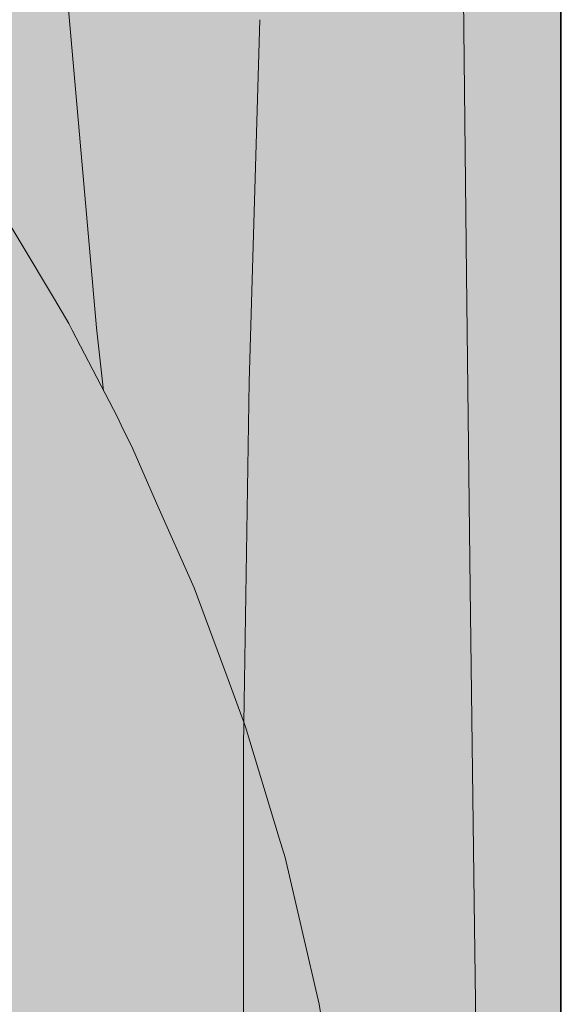
# Model space of a CAD drawing. Units: millimetres. Extents: x 3452 to 18513, y -114 to 1976.
# Drawn here: x 8184 to 8221, y 176 to 242 of the extents above; entities that cross this region are included whole.
import ezdxf

# ---------------------------------------------------------------- set-up
doc = ezdxf.new("R2010")
doc.units = ezdxf.units.MM
doc.header["$MEASUREMENT"] = 0
doc.linetypes.add('KAUSS punktiirjoon L', pattern=[4.233333, 2.116667, -2.116667])
doc.linetypes.add('Wipeout_Contour', pattern=[1000, 0, -1000])
for name, color, linetype in [('B_B HEV GARDEROOB_2_SA - KLS', 7, 'Continuous'), ('B_B HEV GARDEROOB_2_SA - SISUSTUS - erimööbel', 7, 'Continuous'), ('B_B HEV GARDEROOB_2_SA - SISUSTUS - ostumööbel', 7, 'Continuous')]:
    doc.layers.add(name, color=color, linetype=linetype)
doc.layers.add('B_B HEV GARDEROOB_2_SA - SISUSTUS - erimööbel_Pen_No__18', color=9, linetype='Continuous', lineweight=13)
doc.layers.add('B_B HEV GARDEROOB_2_SA - SISUSTUS - erimööbel_Pen_No__87', color=7, linetype='Continuous', lineweight=9, true_color=0x8a8a8a)
doc.layers.add('B_B HEV GARDEROOB_2_SA - SISUSTUS - ostumööbel_Pen_No__87', color=7, linetype='Continuous', lineweight=9, true_color=0x8a8a8a)

# ---------------------------------------------------------------- blocks, each defined once
blk = doc.blocks.new('*X61', base_point=(3411.553, -3836.032))
at = {"layer": 'B_B HEV GARDEROOB_2_SA - SISUSTUS - erimööbel_Pen_No__18', "color": 9, "linetype": 'Continuous', "lineweight": 13}
for p, q in [((8185.395, 269.092), (8189.605, 221.459)), ((8214.025, 245.912), (8214.233, 225.019)), ((8214.233, 225.019), (8214.475, 204.125)), ((8189.605, 221.459), (8190.074, 217.275)), ((8214.475, 204.125), (8214.75, 183.232)), ((8214.75, 183.232), (8215.059, 162.34))]:
    blk.add_line(p, q, dxfattribs=at)
blk = doc.blocks.new('*X66', base_point=(3411.553, -3836.032))
at = {"layer": 'B_B HEV GARDEROOB_2_SA - SISUSTUS - erimööbel_Pen_No__18', "color": 9, "linetype": 'Continuous', "lineweight": 13}
for p, q in [((8199.759, 217.858), (8200.488, 241.996)), ((8199.393, 193.713), (8199.759, 217.858)), ((8199.39, 169.565), (8199.393, 193.713))]:
    blk.add_line(p, q, dxfattribs=at)

msp = doc.modelspace()

# ---------------------------------------------------------------- wipeouts: each hides what was drawn before it
at = {"color": 254, "linetype": 'Wipeout_Contour', "lineweight": 0, "ltscale": 409485.488284}
msp.add_wipeout([(8220.511, 290), (8127.044, 290), (8131.453, 286.858), (8140.715, 279.327), (8141.157, 278.956), (8148.753, 271.91), (8155.266, 265.311), (8157.182, 263.313), (8158.645, 261.654), (8163.971, 255.617), (8170.449, 247.72), (8171.094, 246.863), (8176.52, 239.464), (8179.684, 234.75), (8182.268, 230.901), (8186.795, 223.379), (8187.752, 221.746), (8187.974, 221.319), (8190.989, 215.513), (8191.253, 214.972), (8192.01, 213.403), (8193.604, 209.783), (8196.094, 204.142), (8198.363, 198.027), (8199.528, 194.893), (8201.775, 187.464), (8202.164, 186.177), (8204.433, 176.407), (8205.819, 167.715), (8205.895, 166.902), (8206.714, 157.997), (8206.935, 148.858), (8206.648, 139.405), (8206.555, 138.268), (8205.863, 129.813), (8204.647, 120.887), (8204.548, 120.373), (8202.979, 112.43), (8202.817, 111.611), (8200.909, 104.381), (8200.414, 102.515), (8198.447, 96.653), (8197.412, 93.576), (8195.524, 89.092), (8193.556, 84.405), (8192.187, 81.74), (8188.932, 75.434), (8187.123, 72.534), (8185.503, 70), (8220.511, 70)], dxfattribs=at).dxf.layer = 'B_B HEV GARDEROOB_2_SA - SISUSTUS - erimööbel'

# ---------------------------------------------------------------- next in the draw order: linework, layer by layer
at = {"layer": 'B_B HEV GARDEROOB_2_SA - SISUSTUS - erimööbel_Pen_No__87', "color": 252, "linetype": 'Continuous', "lineweight": 9, "true_color": 0x8a8a8a}
msp.add_line((8220.511, 70), (8220.511, 290), dxfattribs=at)

# ---------------------------------------------------------------- next in the draw order: block references
at = {"layer": 'B_B HEV GARDEROOB_2_SA - KLS', "color": 255, "linetype": 'KAUSS punktiirjoon L', "lineweight": 13}
msp.add_blockref('*X61', (3411.553, -3836.032), dxfattribs=at)

# ---------------------------------------------------------------- next in the draw order: wipeouts: each hides what was drawn before it
at = {"color": 254, "linetype": 'Wipeout_Contour', "lineweight": 0, "ltscale": 24551.932911}
msp.add_wipeout([(8187.264, 221.745), (8176.293, 230.893), (8178.857, 221.745)], dxfattribs=at).dxf.layer = 'B_B HEV GARDEROOB_2_SA - SISUSTUS - ostumööbel'
at = {"color": 254, "linetype": 'Wipeout_Contour', "lineweight": 0, "ltscale": 24540.883258}
msp.add_wipeout([(8184.485, 194.883), (8173.633, 204.126), (8175.234, 194.872)], dxfattribs=at).dxf.layer = 'B_B HEV GARDEROOB_2_SA - SISUSTUS - ostumööbel'

# ---------------------------------------------------------------- next in the draw order: wipeouts: each hides what was drawn before it
at = {"color": 254, "linetype": 'Wipeout_Contour', "lineweight": 0, "ltscale": 32744.688592}
msp.add_wipeout([(8187.264, 221.745), (8186.795, 223.379), (8182.268, 230.901), (8176.293, 230.893)], dxfattribs=at).dxf.layer = 'B_B HEV GARDEROOB_2_SA - SISUSTUS - ostumööbel'
at = {"color": 254, "linetype": 'Wipeout_Contour', "lineweight": 0, "ltscale": 24548.042342}
msp.add_wipeout([(8184.485, 194.883), (8182.847, 204.126), (8173.633, 204.126)], dxfattribs=at).dxf.layer = 'B_B HEV GARDEROOB_2_SA - SISUSTUS - ostumööbel'

# ---------------------------------------------------------------- next in the draw order: wipeouts: each hides what was drawn before it
at = {"color": 254, "linetype": 'Wipeout_Contour', "lineweight": 0, "ltscale": 24557.128459}
msp.add_wipeout([(8178.857, 221.745), (8180.406, 215.502), (8188.855, 215.513)], dxfattribs=at).dxf.layer = 'B_B HEV GARDEROOB_2_SA - SISUSTUS - ostumööbel'
at = {"color": 254, "linetype": 'Wipeout_Contour', "lineweight": 0, "ltscale": 24544.36566}
msp.add_wipeout([(8185.749, 186.168), (8175.234, 194.872), (8176.452, 186.157)], dxfattribs=at).dxf.layer = 'B_B HEV GARDEROOB_2_SA - SISUSTUS - ostumööbel'

# ---------------------------------------------------------------- next in the draw order: wipeouts: each hides what was drawn before it
at = {"color": 254, "linetype": 'Wipeout_Contour', "lineweight": 0, "ltscale": 24563.491598}
msp.add_wipeout([(8187.264, 221.745), (8178.857, 221.745), (8188.855, 215.513)], dxfattribs=at).dxf.layer = 'B_B HEV GARDEROOB_2_SA - SISUSTUS - ostumööbel'
at = {"color": 254, "linetype": 'Wipeout_Contour', "lineweight": 0, "ltscale": 24551.859477}
msp.add_wipeout([(8175.234, 194.872), (8185.749, 186.168), (8184.485, 194.883)], dxfattribs=at).dxf.layer = 'B_B HEV GARDEROOB_2_SA - SISUSTUS - ostumööbel'

# ---------------------------------------------------------------- next in the draw order: wipeouts: each hides what was drawn before it
at = {"color": 254, "linetype": 'Wipeout_Contour', "lineweight": 0, "ltscale": 24570.858338}
msp.add_wipeout([(8187.752, 221.746), (8186.795, 223.379), (8187.264, 221.745)], dxfattribs=at).dxf.layer = 'B_B HEV GARDEROOB_2_SA - SISUSTUS - ostumööbel'
at = {"color": 254, "linetype": 'Wipeout_Contour', "lineweight": 0, "ltscale": 24559.487309}
msp.add_wipeout([(8189.352, 213.4), (8180.406, 215.502), (8180.897, 213.4)], dxfattribs=at).dxf.layer = 'B_B HEV GARDEROOB_2_SA - SISUSTUS - ostumööbel'
at = {"color": 254, "linetype": 'Wipeout_Contour', "lineweight": 0, "ltscale": 24547.1169}
msp.add_wipeout([(8186.839, 176.386), (8176.452, 186.157), (8177.519, 176.376)], dxfattribs=at).dxf.layer = 'B_B HEV GARDEROOB_2_SA - SISUSTUS - ostumööbel'

# ---------------------------------------------------------------- next in the draw order: wipeouts: each hides what was drawn before it
at = {"color": 254, "linetype": 'Wipeout_Contour', "lineweight": 0, "ltscale": 24566.635063}
msp.add_wipeout([(8180.406, 215.502), (8189.352, 213.4), (8188.855, 215.513)], dxfattribs=at).dxf.layer = 'B_B HEV GARDEROOB_2_SA - SISUSTUS - ostumööbel'
at = {"color": 254, "linetype": 'Wipeout_Contour', "lineweight": 0, "ltscale": 24554.7918}
msp.add_wipeout([(8176.452, 186.157), (8186.839, 176.386), (8185.749, 186.168)], dxfattribs=at).dxf.layer = 'B_B HEV GARDEROOB_2_SA - SISUSTUS - ostumööbel'

# ---------------------------------------------------------------- next in the draw order: wipeouts: each hides what was drawn before it
at = {"color": 254, "linetype": 'Wipeout_Contour', "lineweight": 0, "ltscale": 32767.124941}
msp.add_wipeout([(8187.974, 221.319), (8187.264, 221.745), (8188.855, 215.513), (8190.989, 215.513)], dxfattribs=at).dxf.layer = 'B_B HEV GARDEROOB_2_SA - SISUSTUS - ostumööbel'
at = {"color": 254, "linetype": 'Wipeout_Contour', "lineweight": 0, "ltscale": 24563.269802}
msp.add_wipeout([(8180.897, 213.4), (8182.847, 204.126), (8191.354, 204.136)], dxfattribs=at).dxf.layer = 'B_B HEV GARDEROOB_2_SA - SISUSTUS - ostumööbel'

# ---------------------------------------------------------------- next in the draw order: wipeouts: each hides what was drawn before it
at = {"color": 254, "linetype": 'Wipeout_Contour', "lineweight": 0, "ltscale": 24571.810699}
msp.add_wipeout([(8187.752, 221.746), (8187.264, 221.745), (8187.974, 221.319)], dxfattribs=at).dxf.layer = 'B_B HEV GARDEROOB_2_SA - SISUSTUS - ostumööbel'
at = {"color": 254, "linetype": 'Wipeout_Contour', "lineweight": 0, "ltscale": 24569.412836}
msp.add_wipeout([(8180.897, 213.4), (8191.354, 204.136), (8189.352, 213.4)], dxfattribs=at).dxf.layer = 'B_B HEV GARDEROOB_2_SA - SISUSTUS - ostumööbel'

# ---------------------------------------------------------------- next in the draw order: wipeouts: each hides what was drawn before it
at = {"color": 254, "linetype": 'Wipeout_Contour', "lineweight": 0, "ltscale": 32772.76179}
msp.add_wipeout([(8192.01, 213.403), (8191.253, 214.972), (8188.855, 215.513), (8189.352, 213.4)], dxfattribs=at).dxf.layer = 'B_B HEV GARDEROOB_2_SA - SISUSTUS - ostumööbel'
at = {"color": 254, "linetype": 'Wipeout_Contour', "lineweight": 0, "ltscale": 24567.88652}
msp.add_wipeout([(8182.847, 204.126), (8184.485, 194.883), (8193.044, 194.893)], dxfattribs=at).dxf.layer = 'B_B HEV GARDEROOB_2_SA - SISUSTUS - ostumööbel'

# ---------------------------------------------------------------- next in the draw order: wipeouts: each hides what was drawn before it
at = {"color": 254, "linetype": 'Wipeout_Contour', "lineweight": 0, "ltscale": 24579.211482}
msp.add_wipeout([(8191.253, 214.972), (8190.989, 215.513), (8188.855, 215.513)], dxfattribs=at).dxf.layer = 'B_B HEV GARDEROOB_2_SA - SISUSTUS - ostumööbel'
at = {"color": 254, "linetype": 'Wipeout_Contour', "lineweight": 0, "ltscale": 24574.329328}
msp.add_wipeout([(8182.847, 204.126), (8193.044, 194.893), (8191.354, 204.136)], dxfattribs=at).dxf.layer = 'B_B HEV GARDEROOB_2_SA - SISUSTUS - ostumööbel'

# ---------------------------------------------------------------- next in the draw order: wipeouts: each hides what was drawn before it
at = {"color": 254, "linetype": 'Wipeout_Contour', "lineweight": 0, "ltscale": 32781.016417}
msp.add_wipeout([(8196.094, 204.142), (8193.604, 209.783), (8189.352, 213.4), (8191.354, 204.136)], dxfattribs=at).dxf.layer = 'B_B HEV GARDEROOB_2_SA - SISUSTUS - ostumööbel'
at = {"color": 254, "linetype": 'Wipeout_Contour', "lineweight": 0, "ltscale": 24571.485245}
msp.add_wipeout([(8184.485, 194.883), (8185.749, 186.168), (8194.34, 186.168)], dxfattribs=at).dxf.layer = 'B_B HEV GARDEROOB_2_SA - SISUSTUS - ostumööbel'

# ---------------------------------------------------------------- next in the draw order: wipeouts: each hides what was drawn before it
at = {"color": 254, "linetype": 'Wipeout_Contour', "lineweight": 0, "ltscale": 24583.098629}
msp.add_wipeout([(8193.604, 209.783), (8192.01, 213.403), (8189.352, 213.4)], dxfattribs=at).dxf.layer = 'B_B HEV GARDEROOB_2_SA - SISUSTUS - ostumööbel'
at = {"color": 254, "linetype": 'Wipeout_Contour', "lineweight": 0, "ltscale": 24578.264301}
msp.add_wipeout([(8193.044, 194.893), (8184.485, 194.883), (8194.34, 186.168)], dxfattribs=at).dxf.layer = 'B_B HEV GARDEROOB_2_SA - SISUSTUS - ostumööbel'

# ---------------------------------------------------------------- next in the draw order: wipeouts: each hides what was drawn before it
at = {"color": 254, "linetype": 'Wipeout_Contour', "lineweight": 0, "ltscale": 32791.77682}
msp.add_wipeout([(8198.363, 198.027), (8191.354, 204.136), (8193.044, 194.893), (8199.528, 194.893)], dxfattribs=at).dxf.layer = 'B_B HEV GARDEROOB_2_SA - SISUSTUS - ostumööbel'
at = {"color": 254, "linetype": 'Wipeout_Contour', "lineweight": 0, "ltscale": 24574.335046}
msp.add_wipeout([(8185.749, 186.168), (8186.839, 176.386), (8195.456, 176.397)], dxfattribs=at).dxf.layer = 'B_B HEV GARDEROOB_2_SA - SISUSTUS - ostumööbel'

# ---------------------------------------------------------------- next in the draw order: wipeouts: each hides what was drawn before it
at = {"color": 254, "linetype": 'Wipeout_Contour', "lineweight": 0, "ltscale": 24593.12298}
msp.add_wipeout([(8198.363, 198.027), (8196.094, 204.142), (8191.354, 204.136)], dxfattribs=at).dxf.layer = 'B_B HEV GARDEROOB_2_SA - SISUSTUS - ostumööbel'
at = {"color": 254, "linetype": 'Wipeout_Contour', "lineweight": 0, "ltscale": 24581.299677}
msp.add_wipeout([(8194.34, 186.168), (8185.749, 186.168), (8195.456, 176.397)], dxfattribs=at).dxf.layer = 'B_B HEV GARDEROOB_2_SA - SISUSTUS - ostumööbel'

# ---------------------------------------------------------------- next in the draw order: wipeouts: each hides what was drawn before it
at = {"color": 254, "linetype": 'Wipeout_Contour', "lineweight": 0, "ltscale": 32799.890487}
msp.add_wipeout([(8201.775, 187.464), (8193.044, 194.893), (8194.34, 186.168), (8202.164, 186.177)], dxfattribs=at).dxf.layer = 'B_B HEV GARDEROOB_2_SA - SISUSTUS - ostumööbel'

# ---------------------------------------------------------------- next in the draw order: wipeouts: each hides what was drawn before it
at = {"color": 254, "linetype": 'Wipeout_Contour', "lineweight": 0, "ltscale": 24600.891673}
msp.add_wipeout([(8193.044, 194.893), (8201.775, 187.464), (8199.528, 194.893)], dxfattribs=at).dxf.layer = 'B_B HEV GARDEROOB_2_SA - SISUSTUS - ostumööbel'
at = {"color": 254, "linetype": 'Wipeout_Contour', "lineweight": 0, "ltscale": 24600.51549}
msp.add_wipeout([(8204.433, 176.407), (8194.34, 186.168), (8195.456, 176.397)], dxfattribs=at).dxf.layer = 'B_B HEV GARDEROOB_2_SA - SISUSTUS - ostumööbel'

# ---------------------------------------------------------------- next in the draw order: wipeouts: each hides what was drawn before it
at = {"color": 254, "linetype": 'Wipeout_Contour', "lineweight": 0, "ltscale": 24606.795867}
msp.add_wipeout([(8194.34, 186.168), (8204.433, 176.407), (8202.164, 186.177)], dxfattribs=at).dxf.layer = 'B_B HEV GARDEROOB_2_SA - SISUSTUS - ostumööbel'

# ---------------------------------------------------------------- next in the draw order: wipeouts: each hides what was drawn before it
at = {"color": 254, "linetype": 'Wipeout_Contour', "lineweight": 0, "ltscale": 24610.135152}
msp.add_wipeout([(8195.456, 176.397), (8205.153, 167.714), (8204.433, 176.407)], dxfattribs=at).dxf.layer = 'B_B HEV GARDEROOB_2_SA - SISUSTUS - ostumööbel'

# ---------------------------------------------------------------- next in the draw order: wipeouts: each hides what was drawn before it
at = {"color": 254, "linetype": 'Wipeout_Contour', "lineweight": 0, "ltscale": 24620.699305}
msp.add_wipeout([(8204.433, 176.407), (8205.153, 167.714), (8205.819, 167.715)], dxfattribs=at).dxf.layer = 'B_B HEV GARDEROOB_2_SA - SISUSTUS - ostumööbel'

# ---------------------------------------------------------------- next in the draw order: hatches: boundary and pattern name
at = {"layer": 'B_B HEV GARDEROOB_2_SA - SISUSTUS - erimööbel_Pen_No__18', "linetype": 'Continuous', "lineweight": 0, "true_color": 0xffffff}
msp.add_hatch(color=7, dxfattribs=at).paths.add_polyline_path([(7490.511, 1800), (7490.511, 49.745), (8220.554, 49.745), (8220.554, 1800)])

# ---------------------------------------------------------------- next in the draw order: linework, layer by layer
at = {"layer": 'B_B HEV GARDEROOB_2_SA - SISUSTUS - erimööbel_Pen_No__87', "color": 252, "linetype": 'Continuous', "lineweight": 9, "true_color": 0x8a8a8a, "flags": 128}
msp.add_lwpolyline([(7490.511, 1800), (8220.554, 1800), (8220.554, 49.745), (7490.511, 49.745)], close=True, dxfattribs=at)
at = {"layer": 'B_B HEV GARDEROOB_2_SA - SISUSTUS - ostumööbel_Pen_No__87', "color": 252, "linetype": 'Continuous', "lineweight": 9, "true_color": 0x8a8a8a, "flags": 128}
msp.add_lwpolyline([(8205.819, 167.715), (8204.433, 176.407), (8202.164, 186.177), (8201.775, 187.464), (8199.528, 194.893), (8198.363, 198.027), (8196.094, 204.142), (8193.604, 209.783), (8192.01, 213.403), (8191.253, 214.972), (8190.989, 215.513), (8187.974, 221.319), (8187.752, 221.746), (8186.795, 223.379), (8182.268, 230.901)], dxfattribs=at)

# ---------------------------------------------------------------- next in the draw order: block references
at = {"layer": 'B_B HEV GARDEROOB_2_SA - KLS', "color": 255, "linetype": 'KAUSS punktiirjoon L', "lineweight": 13}
msp.add_blockref('*X66', (3411.553, -3836.032), dxfattribs=at)

doc.saveas('drawing.dxf')
